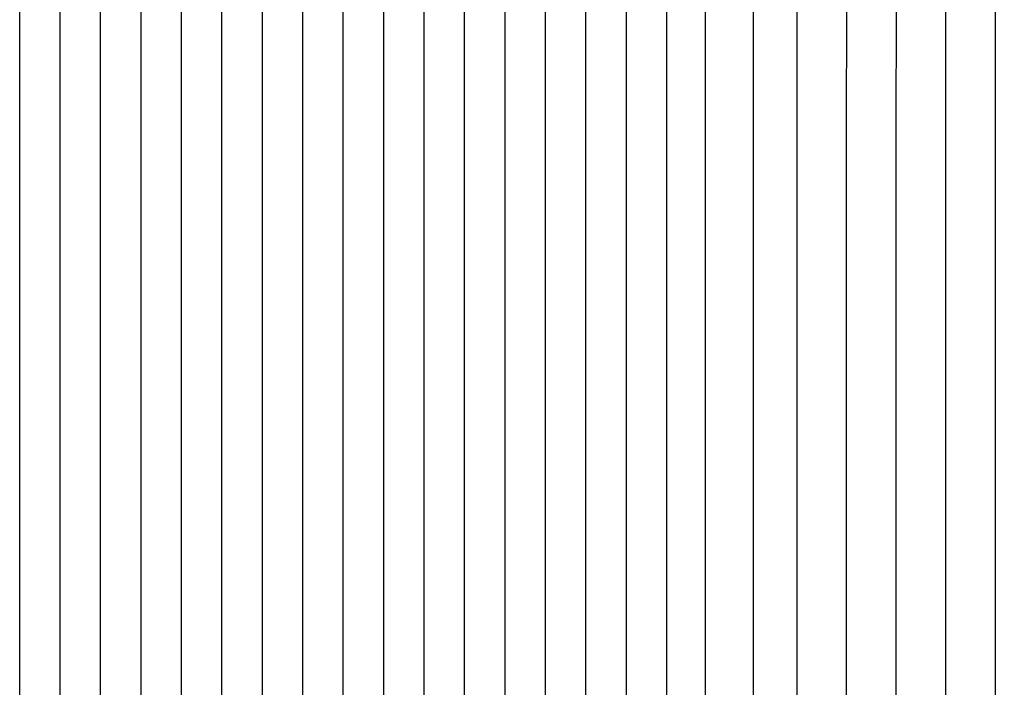
# Model space of a CAD drawing. Units: inches. Extents: x -20.4 to 28.1, y 0.2 to 16.2.
# Drawn here: x -8.2 to -2.3, y 8.2 to 12.2 of the extents above; entities that cross this region are included whole.
import ezdxf

# ---------------------------------------------------------------- set-up
doc = ezdxf.new("R2010")
doc.units = ezdxf.units.IN
doc.header["$MEASUREMENT"] = 0
doc.layers.add('AV-RF', color=4, linetype='Continuous')

msp = doc.modelspace()

# ---------------------------------------------------------------- linework, layer by layer
at = {"layer": 'AV-RF'}
for points in [[(-8.1973, 4.292), (-8.2028, 4.3458), (-8.2064, 4.3895), (-8.2074, 4.4094), (-8.2087, 4.4692), (-8.209, 9.5339), (-8.2087, 14.5986), (-8.2074, 14.6584), (-8.2064, 14.6783), (-8.2028, 14.722), (-8.1973, 14.7758)], [(-7.9548, 4.292), (-7.9603, 4.3458), (-7.9639, 4.3895), (-7.9649, 4.4094), (-7.9663, 4.4692), (-7.9665, 9.5339), (-7.9663, 14.5986), (-7.9649, 14.6584), (-7.9639, 14.6783), (-7.9603, 14.722), (-7.9548, 14.7758)], [(-7.7124, 4.292), (-7.7179, 4.3458), (-7.7214, 4.3895), (-7.7225, 4.4094), (-7.7238, 4.4692), (-7.724, 9.5339), (-7.7238, 14.5986), (-7.7225, 14.6584), (-7.7214, 14.6783), (-7.7179, 14.722), (-7.7124, 14.7758)], [(-7.4699, 4.292), (-7.4754, 4.3458), (-7.4789, 4.3895), (-7.48, 4.4094), (-7.4813, 4.4692), (-7.4815, 9.5339), (-7.4813, 14.5986), (-7.48, 14.6584), (-7.4789, 14.6783), (-7.4754, 14.722), (-7.4699, 14.7758)], [(-7.2274, 4.292), (-7.2329, 4.3458), (-7.2365, 4.3895), (-7.2375, 4.4094), (-7.2388, 4.4692), (-7.2391, 9.5339), (-7.2388, 14.5986), (-7.2375, 14.6584), (-7.2365, 14.6783), (-7.2329, 14.722), (-7.2274, 14.7758)], [(-6.9849, 4.292), (-6.9904, 4.3458), (-6.994, 4.3895), (-6.995, 4.4094), (-6.9964, 4.4692), (-6.9966, 9.5339), (-6.9964, 14.5986), (-6.995, 14.6584), (-6.994, 14.6783), (-6.9904, 14.722), (-6.9849, 14.7758)], [(-6.7425, 4.292), (-6.748, 4.3458), (-6.7515, 4.3895), (-6.7526, 4.4094), (-6.7539, 4.4692), (-6.7541, 9.5339), (-6.7539, 14.5986), (-6.7526, 14.6584), (-6.7515, 14.6783), (-6.748, 14.722), (-6.7425, 14.7758)], [(-6.5, 4.292), (-6.5055, 4.3458), (-6.509, 4.3895), (-6.5101, 4.4094), (-6.5114, 4.4692), (-6.5116, 9.5339), (-6.5114, 14.5986), (-6.5101, 14.6584), (-6.509, 14.6783), (-6.5055, 14.722), (-6.5, 14.7758)], [(-6.2575, 4.292), (-6.263, 4.3458), (-6.2666, 4.3895), (-6.2676, 4.4094), (-6.2689, 4.4692), (-6.2692, 9.5339), (-6.2689, 14.5986), (-6.2676, 14.6584), (-6.2666, 14.6783), (-6.263, 14.722), (-6.2575, 14.7758)], [(-6.015, 4.292), (-6.0205, 4.3458), (-6.0241, 4.3895), (-6.0251, 4.4094), (-6.0265, 4.4692), (-6.0267, 9.5339), (-6.0265, 14.5986), (-6.0251, 14.6584), (-6.0241, 14.6783), (-6.0205, 14.722), (-6.015, 14.7758)], [(-5.7726, 4.292), (-5.7781, 4.3458), (-5.7816, 4.3895), (-5.7827, 4.4094), (-5.784, 4.4692), (-5.7842, 9.5339), (-5.784, 14.5986), (-5.7827, 14.6584), (-5.7816, 14.6783), (-5.7781, 14.722), (-5.7726, 14.7758)], [(-5.5301, 4.292), (-5.5356, 4.3458), (-5.5391, 4.3895), (-5.5402, 4.4094), (-5.5415, 4.4692), (-5.5417, 9.5339), (-5.5415, 14.5986), (-5.5402, 14.6584), (-5.5391, 14.6783), (-5.5356, 14.722), (-5.5301, 14.7758)], [(-5.2876, 4.292), (-5.2931, 4.3458), (-5.2967, 4.3895), (-5.2977, 4.4094), (-5.299, 4.4692), (-5.2993, 9.5339), (-5.299, 14.5986), (-5.2977, 14.6584), (-5.2967, 14.6783), (-5.2931, 14.722), (-5.2876, 14.7758)], [(-5.0451, 4.292), (-5.0506, 4.3458), (-5.0542, 4.3895), (-5.0552, 4.4094), (-5.0566, 4.4692), (-5.0568, 9.5339), (-5.0566, 14.5986), (-5.0552, 14.6584), (-5.0542, 14.6783), (-5.0506, 14.722), (-5.0451, 14.7758)], [(-4.8027, 4.292), (-4.8082, 4.3458), (-4.8117, 4.3895), (-4.8128, 4.4094), (-4.8141, 4.4692), (-4.8143, 9.5339), (-4.8141, 14.5986), (-4.8128, 14.6584), (-4.8117, 14.6783), (-4.8082, 14.722), (-4.8027, 14.7758)], [(-4.5602, 4.292), (-4.5657, 4.3458), (-4.5692, 4.3895), (-4.5703, 4.4094), (-4.5716, 4.4692), (-4.5718, 9.5339), (-4.5716, 14.5986), (-4.5703, 14.6584), (-4.5692, 14.6783), (-4.5657, 14.722), (-4.5602, 14.7758)], [(-4.3177, 4.292), (-4.3232, 4.3458), (-4.3268, 4.3895), (-4.3278, 4.4094), (-4.3291, 4.4692), (-4.3294, 9.5339), (-4.3291, 14.5986), (-4.3278, 14.6584), (-4.3268, 14.6783), (-4.3232, 14.722), (-4.3177, 14.7758)], [(-4.0855, 4.292), (-4.091, 4.3458), (-4.0946, 4.3895), (-4.0956, 4.4094), (-4.097, 4.4692), (-4.0972, 9.5339), (-4.097, 14.5986), (-4.0956, 14.6584), (-4.0946, 14.6783), (-4.091, 14.722), (-4.0855, 14.7758)], [(-3.7976, 4.292), (-3.8031, 4.3458), (-3.8066, 4.3895), (-3.8077, 4.4094), (-3.809, 4.4692), (-3.8092, 9.5339), (-3.809, 14.5986), (-3.8077, 14.6584), (-3.8066, 14.6783), (-3.8031, 14.722), (-3.7976, 14.7758)], [(-3.5478, 4.7103), (-3.5485, 9.542), (-3.5478, 14.3737), (-3.5461, 14.5984), (-3.5454, 14.6108), (-3.545, 14.6171), (-3.5444, 14.6233), (-3.5438, 14.6292), (-3.543, 14.6351), (-3.5421, 14.641), (-3.5411, 14.6469), (-3.5388, 14.6586), (-3.5361, 14.6702), (-3.5328, 14.6827), (-3.5292, 14.695), (-3.5252, 14.7072), (-3.5209, 14.7193), (-3.5084, 14.7522), (-3.4951, 14.7848)], [(-3.2505, 4.7103), (-3.2512, 9.542), (-3.2505, 14.3737), (-3.2488, 14.5984), (-3.2481, 14.6108), (-3.2477, 14.6171), (-3.2471, 14.6233), (-3.2465, 14.6292), (-3.2457, 14.6351), (-3.2448, 14.641), (-3.2438, 14.6469), (-3.2415, 14.6586), (-3.2388, 14.6702), (-3.2355, 14.6827), (-3.2318, 14.695), (-3.2279, 14.7072), (-3.2236, 14.7193), (-3.2111, 14.7522), (-3.1978, 14.7848)], [(-2.9531, 4.7103), (-2.9539, 9.542), (-2.9531, 14.3737), (-2.9514, 14.5984), (-2.9508, 14.6108), (-2.9504, 14.6171), (-2.9498, 14.6233), (-2.9492, 14.6292), (-2.9484, 14.6351), (-2.9475, 14.641), (-2.9465, 14.6469), (-2.9442, 14.6586), (-2.9415, 14.6702), (-2.9382, 14.6827), (-2.9345, 14.695), (-2.9306, 14.7072), (-2.9263, 14.7193), (-2.9138, 14.7522), (-2.9005, 14.7848)], [(-2.6558, 4.7103), (-2.6566, 9.542), (-2.6558, 14.3737), (-2.6541, 14.5984), (-2.6535, 14.6108), (-2.6531, 14.6171), (-2.6525, 14.6233), (-2.6519, 14.6292), (-2.6511, 14.6351), (-2.6502, 14.641), (-2.6492, 14.6469), (-2.6469, 14.6586), (-2.6442, 14.6702), (-2.6409, 14.6827), (-2.6372, 14.695), (-2.6333, 14.7072), (-2.629, 14.7193), (-2.6165, 14.7522), (-2.6032, 14.7848)], [(-2.3585, 4.7103), (-2.3593, 9.542), (-2.3585, 14.3737), (-2.3568, 14.5984), (-2.3562, 14.6108), (-2.3558, 14.6171), (-2.3552, 14.6233), (-2.3546, 14.6292), (-2.3538, 14.6351), (-2.3529, 14.641), (-2.3519, 14.6469), (-2.3496, 14.6586), (-2.3469, 14.6702), (-2.3436, 14.6827), (-2.3399, 14.695), (-2.336, 14.7072), (-2.3317, 14.7193), (-2.3192, 14.7522), (-2.3059, 14.7848)]]:
    msp.add_lwpolyline(points, dxfattribs=at)

doc.saveas('drawing.dxf')
